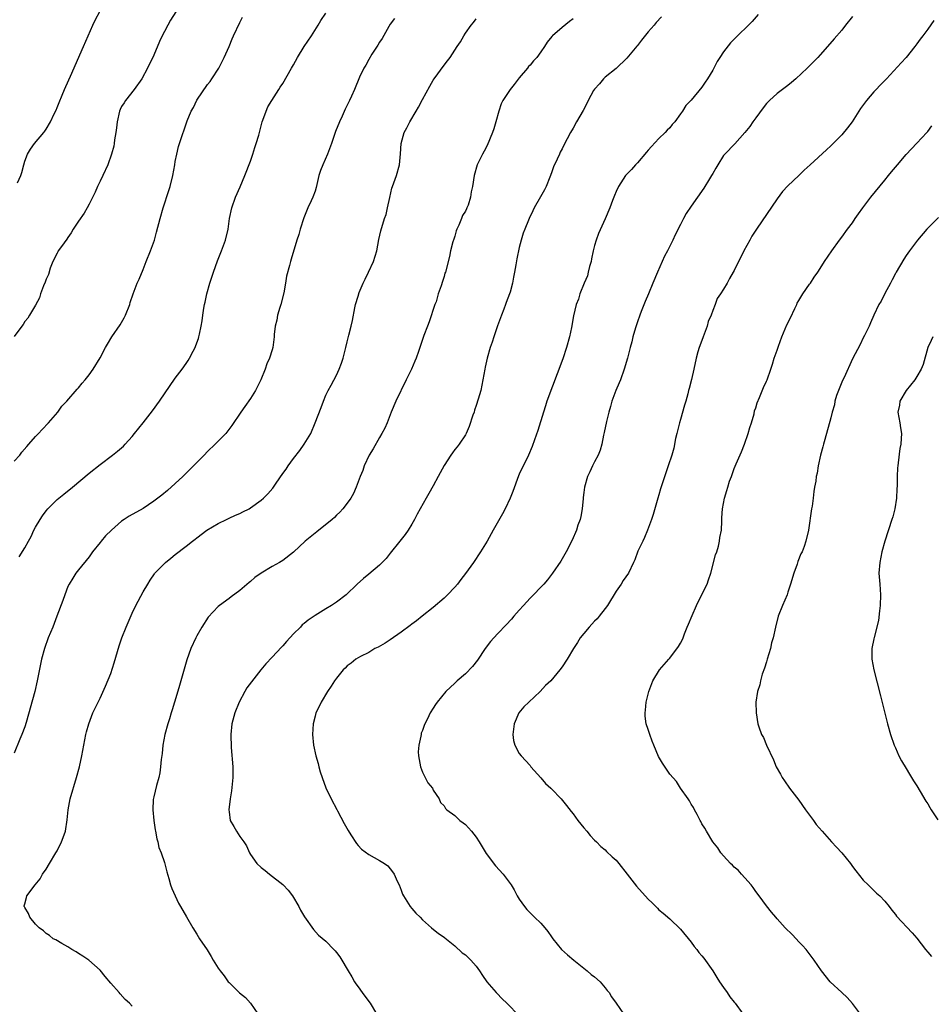
# Model space of a CAD drawing. Units: inches. Extents: x 2619000 to 2622000, y 1536000 to 1539000.
# Drawn here: x 2619944 to 2620114, y 1537099 to 1537282 of the extents above; entities that cross this region are included whole.
import ezdxf

# ---------------------------------------------------------------- set-up
doc = ezdxf.new("R2010")
doc.units = ezdxf.units.IN
doc.header["$MEASUREMENT"] = 0
doc.layers.add('LD26191536_10ft', color=133, linetype='Continuous')

msp = doc.modelspace()

# ---------------------------------------------------------------- linework, layer by layer
at = {"layer": 'LD26191536_10ft'}
for points, elevation in [([(2619974.11, 1537285), (2619972.1, 1537281.9), (2619971.61, 1537281), (2619971, 1537279.82), (2619970.56, 1537279), (2619970.05, 1537277.95), (2619969, 1537275.42), (2619968.81, 1537275), (2619968.19, 1537273.81), (2619967.85, 1537273), (2619966.76, 1537271), (2619965.37, 1537269), (2619963.75, 1537267), (2619963.47, 1537266.53), (2619963, 1537265.84), (2619962.72, 1537265.28), (2619962.6, 1537265), (2619962.17, 1537263), (2619962.09, 1537261.91), (2619961.95, 1537261), (2619961.68, 1537259.68), (2619961.61, 1537259), (2619961.54, 1537258.46), (2619961.13, 1537257), (2619960.48, 1537255), (2619959.55, 1537253), (2619959, 1537251.96), (2619958.53, 1537251), (2619958.07, 1537249.93), (2619957, 1537247.66), (2619956.63, 1537247), (2619956.02, 1537245.98), (2619955, 1537244.5), (2619954.03, 1537243), (2619953.64, 1537242.36), (2619953, 1537241.47), (2619952.82, 1537241.18), (2619951.81, 1537239.81), (2619951.23, 1537239), (2619951.16, 1537238.84), (2619951, 1537238.59), (2619950.23, 1537237), (2619949.75, 1537235.75), (2619949.4, 1537234.6), (2619949, 1537233.72), (2619948.81, 1537233.19), (2619948.48, 1537232.48), (2619947.92, 1537231), (2619947.72, 1537230.28), (2619947, 1537228.87), (2619945.9, 1537227), (2619945.55, 1537226.45), (2619945, 1537225.83), (2619944.69, 1537225.31), (2619944.43, 1537225), (2619943, 1537223.05)], 8560), ([(2619943, 1537199.83), (2619944.07, 1537201), (2619944.48, 1537201.52), (2619945.39, 1537202.61), (2619945.75, 1537203), (2619947, 1537204.43), (2619947.55, 1537205), (2619948.22, 1537205.78), (2619949.4, 1537207), (2619951.14, 1537209), (2619951.92, 1537210.08), (2619952.85, 1537211), (2619954.76, 1537213.24), (2619955, 1537213.5), (2619955.65, 1537214.35), (2619956.25, 1537215), (2619957, 1537215.94), (2619957.75, 1537217), (2619959, 1537219.07), (2619960, 1537221), (2619960.39, 1537221.61), (2619961.2, 1537223), (2619962.74, 1537225.26), (2619963.48, 1537226.52), (2619963.73, 1537227), (2619964.52, 1537229), (2619964.6, 1537229.4), (2619965.17, 1537231), (2619965.93, 1537233), (2619966.26, 1537233.74), (2619967, 1537235.53), (2619967.57, 1537237), (2619968.41, 1537239), (2619969.13, 1537241), (2619969.53, 1537242.47), (2619970.16, 1537245), (2619970.75, 1537247), (2619971.8, 1537250.2), (2619972.02, 1537251), (2619972.54, 1537253), (2619972.91, 1537255), (2619973, 1537255.6), (2619973.27, 1537257), (2619973.61, 1537258.39), (2619973.78, 1537259), (2619975.19, 1537263.19), (2619975.93, 1537265), (2619976.36, 1537265.64), (2619977, 1537267.05), (2619979, 1537269.94), (2619979.47, 1537270.53), (2619979.81, 1537271), (2619981.1, 1537273), (2619982.12, 1537275), (2619983.03, 1537277), (2619983.57, 1537278.43), (2619983.86, 1537279), (2619985, 1537281.48), (2619985.51, 1537282.49)], 8570), ([(2620013.77, 1537282.23), (2620013, 1537281.17), (2620012.74, 1537280.74), (2620011.48, 1537278.52), (2620011, 1537277.83), (2620010.7, 1537277.3), (2620009.6, 1537275.6), (2620009, 1537274.59), (2620008.46, 1537273.54), (2620008.11, 1537273), (2620007.3, 1537271.3), (2620006.34, 1537269), (2620005.79, 1537267.79), (2620005.43, 1537267), (2620004.62, 1537265.37), (2620004.03, 1537264.03), (2620003.54, 1537263), (2620002.8, 1537261.2), (2620002.63, 1537260.63), (2620002.08, 1537259), (2620001.33, 1537257), (2620000.44, 1537255), (2620000.05, 1537253.95), (2619999.74, 1537253), (2619999.22, 1537250.78), (2619999, 1537250.08), (2619998.61, 1537249), (2619998.31, 1537248.32), (2619997.68, 1537247), (2619996.89, 1537245.11), (2619996.23, 1537243), (2619995.98, 1537242.02), (2619995.6, 1537241), (2619994.54, 1537237.46), (2619994.41, 1537237), (2619994.24, 1537236.24), (2619993.7, 1537234.3), (2619993.49, 1537233), (2619993.17, 1537231.17), (2619992.63, 1537229), (2619992.45, 1537228.45), (2619992.03, 1537227), (2619991.88, 1537226.12), (2619991.59, 1537225), (2619991.41, 1537223.41), (2619991.39, 1537223), (2619991.12, 1537221), (2619991, 1537220.58), (2619990.51, 1537219), (2619990.05, 1537217.95), (2619989.71, 1537217), (2619988.89, 1537215), (2619987.93, 1537213), (2619987, 1537211.54), (2619985.96, 1537210.04), (2619985.18, 1537209), (2619983.52, 1537206.48), (2619982.38, 1537205), (2619980.44, 1537203), (2619979, 1537201.64), (2619978.4, 1537201), (2619977, 1537199.63), (2619976.41, 1537199), (2619975.71, 1537198.29), (2619975, 1537197.61), (2619974.39, 1537197), (2619973, 1537195.7), (2619971.58, 1537194.42), (2619970.47, 1537193.53), (2619969, 1537192.43), (2619967, 1537191.08), (2619964.4, 1537189.6), (2619963.51, 1537189), (2619963, 1537188.68), (2619961.11, 1537187), (2619960.01, 1537185.99), (2619959.19, 1537185), (2619959, 1537184.74), (2619957.57, 1537183), (2619957, 1537182.04), (2619955, 1537179.66), (2619954.52, 1537179), (2619953.91, 1537178.09), (2619953.24, 1537177), (2619953, 1537176.51), (2619952.44, 1537175), (2619952.08, 1537173.92), (2619950.98, 1537171), (2619950.19, 1537169), (2619949.35, 1537167), (2619948.64, 1537165), (2619948.12, 1537163), (2619947.92, 1537162.08), (2619947.32, 1537159), (2619946.86, 1537157), (2619945.26, 1537151.26), (2619945, 1537150.43), (2619944.46, 1537149), (2619944.1, 1537148.1), (2619943, 1537145.52)], 8590), ([(2619943.65, 1537251.65), (2619944.24, 1537253), (2619944.44, 1537253.56), (2619944.81, 1537255), (2619945, 1537255.67), (2619945.49, 1537257), (2619946.08, 1537257.92), (2619946.83, 1537259), (2619948.53, 1537261), (2619948.76, 1537261.24), (2619949, 1537261.63), (2619949.8, 1537263), (2619950.48, 1537264.48), (2619950.83, 1537265.17), (2619951, 1537265.64), (2619951.41, 1537266.59), (2619951.94, 1537267.94), (2619952.4, 1537269), (2619953.2, 1537270.8), (2619953.48, 1537271.48), (2619955.94, 1537277), (2619956.79, 1537279), (2619957.67, 1537281), (2619958.1, 1537281.9), (2619959, 1537283.65)], 8550), ([(2619943.95, 1537182.05), (2619945, 1537183.71), (2619945.7, 1537185), (2619946.18, 1537185.82), (2619946.7, 1537187), (2619947, 1537187.56), (2619947.87, 1537189), (2619948.32, 1537189.68), (2619949, 1537190.64), (2619949.29, 1537191), (2619951, 1537192.73), (2619952.26, 1537193.74), (2619953.9, 1537195), (2619957, 1537197.65), (2619959, 1537199.24), (2619961.32, 1537201), (2619962.26, 1537201.74), (2619963.34, 1537202.66), (2619963.67, 1537203), (2619965, 1537204.47), (2619965.44, 1537205), (2619967.01, 1537206.99), (2619968.75, 1537209.25), (2619970.04, 1537211), (2619973, 1537215.29), (2619974.28, 1537217), (2619975, 1537218.05), (2619975.41, 1537218.59), (2619975.67, 1537219), (2619976.33, 1537220.33), (2619976.69, 1537221), (2619976.79, 1537221.21), (2619977, 1537221.85), (2619977.31, 1537222.69), (2619977.39, 1537223), (2619977.48, 1537223.48), (2619977.83, 1537225), (2619978, 1537226), (2619978.13, 1537227), (2619978.33, 1537228.33), (2619978.46, 1537229), (2619978.56, 1537229.44), (2619978.88, 1537231), (2619979.44, 1537233), (2619980.1, 1537235), (2619980.86, 1537237.14), (2619981.58, 1537239), (2619981.99, 1537239.99), (2619982.36, 1537241), (2619982.85, 1537243), (2619983.09, 1537245), (2619983.5, 1537247), (2619984.22, 1537249), (2619985.08, 1537250.92), (2619985.95, 1537253), (2619987, 1537255.7), (2619987.44, 1537257), (2619987.78, 1537258.22), (2619988.06, 1537259), (2619988.52, 1537260.52), (2619988.71, 1537261.29), (2619989.19, 1537263), (2619989.31, 1537263.31), (2619989.88, 1537265), (2619990.22, 1537265.78), (2619990.94, 1537267), (2619992.24, 1537269), (2619992.53, 1537269.47), (2619993, 1537270.13), (2619994.62, 1537273), (2619995, 1537273.64), (2619995.74, 1537275), (2619996.99, 1537277.01), (2619998.33, 1537279), (2619999.59, 1537281), (2620000.11, 1537281.89), (2620001, 1537283.25)], 8580), ([(2619965, 1537098.44), (2619964.48, 1537099), (2619963.7, 1537099.7), (2619962.77, 1537100.77), (2619962.59, 1537101), (2619961, 1537102.73), (2619959.96, 1537103.96), (2619959, 1537105.15), (2619956.93, 1537107), (2619955.78, 1537107.78), (2619955, 1537108.25), (2619954.56, 1537108.56), (2619953.76, 1537109), (2619953, 1537109.48), (2619951.92, 1537110.08), (2619950.77, 1537110.77), (2619950.27, 1537111), (2619949.58, 1537111.58), (2619949, 1537111.94), (2619948.47, 1537112.47), (2619947.66, 1537113), (2619947, 1537113.7), (2619945.91, 1537115), (2619945.67, 1537115.67), (2619945, 1537116.78), (2619944.94, 1537116.94), (2619944.9, 1537117), (2619944.91, 1537117.09), (2619945, 1537117.49), (2619945.32, 1537118.68), (2619945.39, 1537119), (2619946.92, 1537121), (2619947.88, 1537122.12), (2619948.32, 1537123), (2619949, 1537123.95), (2619949.59, 1537125), (2619950.78, 1537127), (2619951, 1537127.38), (2619951.83, 1537129), (2619952.15, 1537129.85), (2619952.55, 1537131), (2619952.9, 1537133.1), (2619953.06, 1537135), (2619953.43, 1537137), (2619954.61, 1537141), (2619955.15, 1537143), (2619955.63, 1537145), (2619956.37, 1537149), (2619956.48, 1537149.52), (2619956.89, 1537151), (2619957.67, 1537153), (2619958.09, 1537153.91), (2619959, 1537155.73), (2619960.02, 1537157.98), (2619961, 1537160.34), (2619961.66, 1537162.34), (2619962.53, 1537165.47), (2619963.03, 1537167), (2619963.87, 1537169), (2619965, 1537171.6), (2619965.63, 1537173), (2619967, 1537175.53), (2619967.9, 1537177), (2619968.3, 1537177.7), (2619969.12, 1537178.88), (2619969.22, 1537179), (2619971, 1537180.84), (2619971.17, 1537181), (2619972.2, 1537181.8), (2619973, 1537182.48), (2619975, 1537184.03), (2619976.21, 1537185), (2619976.67, 1537185.33), (2619977, 1537185.6), (2619978.9, 1537187), (2619981, 1537188.29), (2619982.51, 1537189), (2619983, 1537189.25), (2619984.21, 1537189.79), (2619985, 1537190.12), (2619985.58, 1537190.42), (2619986.72, 1537191), (2619987, 1537191.17), (2619989, 1537192.63), (2619989.43, 1537193), (2619990.21, 1537193.79), (2619991.15, 1537194.85), (2619991.75, 1537195.75), (2619993, 1537197.56), (2619993.63, 1537198.37), (2619994.03, 1537199), (2619995, 1537200.34), (2619996.16, 1537201.84), (2619996.97, 1537203), (2619998.19, 1537205), (2619999.05, 1537207), (2620000.16, 1537209.84), (2620000.55, 1537211), (2620001, 1537212.12), (2620001.42, 1537213), (2620001.99, 1537214.01), (2620003, 1537215.89), (2620003.51, 1537217), (2620003.93, 1537218.07), (2620004.22, 1537219), (2620004.75, 1537221), (2620005, 1537222.08), (2620005.32, 1537223.32), (2620005.73, 1537225), (2620005.95, 1537226.05), (2620006.4, 1537228.4), (2620006.53, 1537229), (2620007, 1537230.59), (2620007.22, 1537231.22), (2620007.98, 1537233), (2620008.3, 1537233.7), (2620008.95, 1537235), (2620009.86, 1537237), (2620010.48, 1537239), (2620010.9, 1537241.1), (2620011.25, 1537242.75), (2620011.94, 1537245), (2620012.22, 1537245.78), (2620012.51, 1537247), (2620012.91, 1537248.91), (2620013.31, 1537250.69), (2620013.4, 1537251), (2620013.66, 1537251.66), (2620014.14, 1537253), (2620014.74, 1537255), (2620014.92, 1537257.08), (2620015.02, 1537259), (2620015.6, 1537261), (2620016.09, 1537261.91), (2620016.62, 1537263), (2620017.8, 1537265), (2620018.26, 1537265.74), (2620019, 1537267.17), (2620020.39, 1537269.61), (2620021, 1537270.74), (2620021.16, 1537271), (2620023, 1537273.52), (2620023.67, 1537274.33), (2620024.14, 1537275), (2620025.44, 1537277), (2620026.08, 1537277.92), (2620026.68, 1537279), (2620027, 1537279.48), (2620028.06, 1537281), (2620028.49, 1537281.51), (2620029, 1537282.18)], 8600), ([(2620063.45, 1537282.55), (2620062.49, 1537281.51), (2620062.1, 1537281), (2620061, 1537279.72), (2620059.77, 1537278.23), (2620059, 1537277.2), (2620058.9, 1537277.1), (2620057, 1537274.85), (2620055, 1537272.93), (2620053, 1537271.33), (2620052.66, 1537271), (2620051.9, 1537270.1), (2620051, 1537269.11), (2620050.82, 1537268.82), (2620049.82, 1537267), (2620049.57, 1537266.43), (2620048.86, 1537265.14), (2620047.63, 1537263), (2620047, 1537261.85), (2620046.51, 1537261), (2620045.31, 1537258.69), (2620045, 1537258.01), (2620044.64, 1537257.36), (2620044.47, 1537257), (2620044.07, 1537256.07), (2620043.36, 1537254.64), (2620043, 1537253.49), (2620042.68, 1537252.68), (2620041.99, 1537251), (2620041.67, 1537250.33), (2620040.96, 1537249.04), (2620039.79, 1537247), (2620039.54, 1537246.46), (2620038.83, 1537245), (2620038.69, 1537244.69), (2620038.05, 1537243), (2620037.74, 1537242.26), (2620037.37, 1537241), (2620037, 1537239.6), (2620036.52, 1537237.48), (2620036.37, 1537236.37), (2620036.1, 1537235), (2620035.9, 1537234.1), (2620035.73, 1537233), (2620035.3, 1537231.3), (2620035.21, 1537231), (2620034.58, 1537229.41), (2620034.47, 1537229), (2620034.16, 1537228.16), (2620033.68, 1537227), (2620032.94, 1537225.06), (2620032.24, 1537223), (2620031.98, 1537222.02), (2620031.61, 1537221), (2620031.04, 1537219.04), (2620030.67, 1537217.33), (2620030.57, 1537217), (2620030.03, 1537214.03), (2620029.82, 1537213), (2620029.38, 1537211.38), (2620029, 1537210.2), (2620028.68, 1537209.32), (2620028.59, 1537209), (2620028.39, 1537208.39), (2620027.68, 1537206.32), (2620027.12, 1537205), (2620027, 1537204.76), (2620025.83, 1537203), (2620025.46, 1537202.54), (2620025, 1537202), (2620024.56, 1537201.44), (2620024.24, 1537201), (2620023, 1537199.07), (2620021.94, 1537197), (2620021, 1537195.25), (2620020.18, 1537193.82), (2620019.66, 1537193), (2620018.02, 1537189.98), (2620017.53, 1537189), (2620017, 1537188.15), (2620016.33, 1537187), (2620015.77, 1537186.23), (2620015, 1537185.26), (2620014.81, 1537185), (2620013, 1537182.72), (2620012.23, 1537181.77), (2620011, 1537180.5), (2620009, 1537178.83), (2620007.99, 1537178.01), (2620006.83, 1537177), (2620004.79, 1537175), (2620003, 1537173.63), (2620002.07, 1537173), (2620001, 1537172.4), (2619999, 1537171.12), (2619998.85, 1537171), (2619997.71, 1537170.29), (2619997, 1537169.65), (2619996.62, 1537169.38), (2619996.28, 1537169), (2619995, 1537167.75), (2619993.67, 1537166.33), (2619993, 1537165.52), (2619992.74, 1537165.26), (2619991, 1537163.37), (2619989.85, 1537162.15), (2619988.94, 1537161.06), (2619987.18, 1537158.82), (2619986.32, 1537157.68), (2619985.95, 1537157), (2619984.89, 1537155), (2619984.08, 1537153), (2619983.53, 1537151), (2619983.33, 1537149), (2619983.42, 1537146.58), (2619983.68, 1537143), (2619983.7, 1537141), (2619983.49, 1537138.51), (2619983.23, 1537137), (2619982.96, 1537135), (2619983, 1537134.62), (2619983.24, 1537133), (2619983.89, 1537131.89), (2619984.36, 1537131), (2619985, 1537129.99), (2619985.77, 1537129), (2619986.28, 1537128.28), (2619986.8, 1537127), (2619987, 1537126.64), (2619988.19, 1537125), (2619989, 1537124.23), (2619989.7, 1537123.7), (2619990.5, 1537123), (2619993, 1537121.08), (2619993.09, 1537121), (2619994, 1537120), (2619994.82, 1537119), (2619995.97, 1537117), (2619996.31, 1537116.31), (2619997.05, 1537115.05), (2619998.73, 1537112.73), (2619999.67, 1537111.67), (2620001, 1537110.54), (2620002.49, 1537109), (2620002.76, 1537108.76), (2620003, 1537108.46), (2620003.62, 1537107.62), (2620003.96, 1537107), (2620005, 1537105.32), (2620005.17, 1537105), (2620005.88, 1537103.88), (2620006.36, 1537103), (2620006.61, 1537102.61), (2620007, 1537102.03), (2620007.8, 1537101), (2620009, 1537099.29), (2620009.27, 1537099), (2620010.46, 1537097)], 8620), ([(2620081.45, 1537283), (2620080.32, 1537281.68), (2620079.67, 1537281), (2620077.61, 1537279), (2620077, 1537278.37), (2620076.3, 1537277.7), (2620075, 1537276.02), (2620074.31, 1537275), (2620073.8, 1537274.2), (2620073, 1537272.63), (2620072.05, 1537271), (2620071.61, 1537270.39), (2620071, 1537269.46), (2620069, 1537267.04), (2620067.98, 1537266.02), (2620067.38, 1537265), (2620067, 1537264.47), (2620065.92, 1537263), (2620065.48, 1537262.52), (2620065, 1537261.91), (2620064.55, 1537261.44), (2620064.17, 1537261), (2620063, 1537259.88), (2620061.59, 1537258.41), (2620061, 1537257.72), (2620060.65, 1537257.35), (2620059, 1537255.38), (2620058.61, 1537255), (2620057.87, 1537254.13), (2620056.79, 1537253), (2620055.48, 1537251), (2620055, 1537250.03), (2620054.72, 1537249.28), (2620054.59, 1537249), (2620054.34, 1537248.34), (2620053.84, 1537247), (2620052.98, 1537244.98), (2620051.77, 1537242.23), (2620051.28, 1537241), (2620051, 1537240.02), (2620050.74, 1537239), (2620050.47, 1537237.53), (2620050.35, 1537237), (2620050.09, 1537236.09), (2620049.84, 1537235), (2620049.67, 1537234.33), (2620049.09, 1537233), (2620048.29, 1537231), (2620048, 1537230), (2620047.61, 1537229), (2620047.11, 1537226.89), (2620046.73, 1537224.73), (2620046.36, 1537223), (2620045.8, 1537221), (2620045.1, 1537218.9), (2620042.15, 1537211), (2620041.87, 1537210.13), (2620041.48, 1537209), (2620040.45, 1537205.55), (2620039.83, 1537203.83), (2620039.41, 1537202.59), (2620038.73, 1537201), (2620037, 1537197.43), (2620036.87, 1537197.13), (2620035.8, 1537194.2), (2620035.32, 1537193), (2620034.4, 1537191), (2620033.91, 1537190.09), (2620032.14, 1537187), (2620031.02, 1537185), (2620029.81, 1537183), (2620028.46, 1537181), (2620027, 1537178.94), (2620026.16, 1537177.84), (2620025.5, 1537177), (2620025, 1537176.42), (2620023.64, 1537175), (2620023, 1537174.37), (2620021, 1537172.62), (2620018.93, 1537171), (2620017.86, 1537170.14), (2620017, 1537169.54), (2620016.71, 1537169.29), (2620015, 1537168.02), (2620013, 1537166.61), (2620012.03, 1537165.97), (2620010.73, 1537165.27), (2620010.14, 1537165), (2620009, 1537164.27), (2620007.49, 1537163.49), (2620006.6, 1537163), (2620005.71, 1537162.29), (2620005, 1537161.77), (2620004.63, 1537161.37), (2620004.26, 1537161), (2620003, 1537159.51), (2620002.65, 1537159), (2620002.03, 1537157.97), (2620001.3, 1537157), (2620000.14, 1537155), (2619999.8, 1537154.2), (2619999.18, 1537153), (2619999, 1537152.4), (2619998.65, 1537151), (2619998.52, 1537149), (2619998.73, 1537147), (2619999.16, 1537145), (2619999.58, 1537143.58), (2619999.69, 1537143), (2619999.98, 1537142.02), (2620000.31, 1537141), (2620001, 1537139.06), (2620001.98, 1537137), (2620003.07, 1537135.07), (2620003.19, 1537134.81), (2620004.43, 1537132.43), (2620005.14, 1537131.14), (2620005.68, 1537130.32), (2620006.69, 1537128.69), (2620007, 1537128.33), (2620007.65, 1537127.65), (2620009, 1537126.66), (2620011, 1537125.57), (2620011.91, 1537125), (2620012.53, 1537124.53), (2620013.44, 1537123.44), (2620013.73, 1537123), (2620014.3, 1537121.7), (2620014.63, 1537121), (2620015, 1537120.04), (2620015.3, 1537119.3), (2620015.44, 1537119), (2620016.69, 1537117), (2620017, 1537116.59), (2620017.77, 1537115.77), (2620018.54, 1537115), (2620019, 1537114.48), (2620020.67, 1537113), (2620021.97, 1537111.97), (2620023, 1537111.31), (2620023.15, 1537111.15), (2620025, 1537109.7), (2620026.4, 1537108.4), (2620027, 1537107.97), (2620027.49, 1537107.49), (2620028.02, 1537107), (2620029, 1537105.89), (2620029.62, 1537105), (2620030.13, 1537104.13), (2620030.98, 1537102.98), (2620032.73, 1537101), (2620032.85, 1537100.85), (2620033.82, 1537099.82), (2620034.69, 1537099), (2620037, 1537096.62)], 8630), ([(2620099, 1537282.63), (2620097.73, 1537281), (2620097, 1537280.08), (2620095.57, 1537278.43), (2620094.38, 1537277), (2620093, 1537275.45), (2620092.58, 1537275), (2620091.78, 1537274.22), (2620090.58, 1537273), (2620088.48, 1537271), (2620087.68, 1537270.32), (2620087, 1537269.77), (2620085, 1537268.27), (2620083.56, 1537267), (2620083, 1537266.42), (2620082.37, 1537265.63), (2620081, 1537263.77), (2620080.46, 1537263), (2620079.89, 1537262.11), (2620079, 1537261), (2620077.1, 1537258.9), (2620075.24, 1537257), (2620075, 1537256.72), (2620073.93, 1537255), (2620073.6, 1537254.4), (2620073, 1537253.42), (2620072.77, 1537253), (2620072.39, 1537252.39), (2620071.36, 1537250.64), (2620069, 1537247.33), (2620068.06, 1537245.94), (2620067.53, 1537245), (2620067, 1537243.89), (2620066.03, 1537241.97), (2620065.57, 1537241), (2620064.56, 1537239), (2620064.01, 1537237.99), (2620063.61, 1537237), (2620062.71, 1537235), (2620061.84, 1537233), (2620061.05, 1537231), (2620060.4, 1537229.6), (2620059.7, 1537227.7), (2620059.41, 1537227), (2620059, 1537225.79), (2620058.64, 1537224.64), (2620058.16, 1537223), (2620057.93, 1537222.07), (2620057.63, 1537221), (2620057.12, 1537219), (2620056.53, 1537217), (2620055.81, 1537215), (2620055.58, 1537214.42), (2620054.98, 1537213), (2620054.24, 1537211), (2620053.98, 1537210.02), (2620053.68, 1537209), (2620053.26, 1537207.26), (2620052.82, 1537205.18), (2620052.7, 1537204.7), (2620052.36, 1537203), (2620052.08, 1537201.92), (2620051.7, 1537201), (2620051, 1537199.73), (2620050.63, 1537199), (2620050.13, 1537197.87), (2620049.67, 1537197), (2620049.11, 1537195), (2620049, 1537194.04), (2620048.92, 1537193.08), (2620048.89, 1537192.89), (2620048.72, 1537191), (2620048.46, 1537189.54), (2620048.31, 1537189), (2620047.92, 1537187.92), (2620047.62, 1537187), (2620046.83, 1537185.17), (2620045.71, 1537183), (2620044.73, 1537181.27), (2620043.21, 1537179), (2620042.23, 1537177.77), (2620041.55, 1537177), (2620041, 1537176.41), (2620039.67, 1537175), (2620039, 1537174.34), (2620037.8, 1537173), (2620037, 1537172.13), (2620036.02, 1537171), (2620035.54, 1537170.46), (2620034.57, 1537169.43), (2620033, 1537167.8), (2620032.26, 1537167), (2620031.68, 1537166.32), (2620030.67, 1537165), (2620029.2, 1537162.8), (2620028.33, 1537161.67), (2620027, 1537160.3), (2620025.47, 1537159), (2620025, 1537158.54), (2620023.33, 1537157), (2620021.71, 1537155), (2620021.41, 1537154.59), (2620021, 1537153.9), (2620020.43, 1537153), (2620019.91, 1537151.91), (2620019.44, 1537151), (2620019.3, 1537150.7), (2620019, 1537149.75), (2620018.78, 1537149.22), (2620018.72, 1537149), (2620018.69, 1537148.69), (2620018.3, 1537147), (2620018.2, 1537145.8), (2620018.24, 1537145), (2620018.6, 1537143), (2620019, 1537141.98), (2620019.52, 1537141), (2620019.99, 1537139.99), (2620020.84, 1537139), (2620021, 1537138.61), (2620022.07, 1537137), (2620022.33, 1537136.33), (2620023, 1537135.73), (2620023.25, 1537135.25), (2620023.51, 1537135), (2620025, 1537133.92), (2620025.97, 1537133), (2620026.54, 1537132.54), (2620027, 1537132.23), (2620028.11, 1537131), (2620029, 1537129.88), (2620029.55, 1537129), (2620030.07, 1537128.07), (2620030.86, 1537126.86), (2620032.57, 1537124.57), (2620034.03, 1537123), (2620035.49, 1537121), (2620036.08, 1537120.08), (2620036.62, 1537119), (2620037, 1537118.37), (2620037.96, 1537117), (2620038.42, 1537116.42), (2620039, 1537115.84), (2620039.82, 1537115), (2620041, 1537113.9), (2620041.75, 1537113), (2620042.31, 1537112.31), (2620043, 1537111.36), (2620043.23, 1537111), (2620044.88, 1537109), (2620045.99, 1537107.99), (2620047.17, 1537107), (2620049, 1537105.49), (2620049.63, 1537105), (2620050.35, 1537104.35), (2620051, 1537103.92), (2620052.04, 1537103), (2620053, 1537101.87), (2620053.38, 1537101.38), (2620053.7, 1537101), (2620054.18, 1537100.18), (2620055.04, 1537099), (2620056.37, 1537097)], 8640), ([(2620047, 1537282.15), (2620046.34, 1537281.66), (2620045, 1537280.58), (2620043.17, 1537279), (2620043.09, 1537278.91), (2620042.2, 1537277.8), (2620041.69, 1537277), (2620041, 1537276.02), (2620040.25, 1537275), (2620039.67, 1537274.33), (2620039, 1537273.54), (2620038.73, 1537273.27), (2620038.53, 1537273), (2620037, 1537271.17), (2620036.03, 1537269.97), (2620035.28, 1537269), (2620033.96, 1537267), (2620033.66, 1537266.34), (2620033.17, 1537265), (2620032.64, 1537263), (2620032.27, 1537261.73), (2620032, 1537261), (2620031, 1537258.57), (2620030.47, 1537257.53), (2620030.14, 1537257), (2620029.17, 1537255), (2620028.62, 1537253), (2620028.32, 1537251), (2620028.04, 1537249.96), (2620027.93, 1537249), (2620027.47, 1537247.47), (2620027.27, 1537247), (2620027.17, 1537246.83), (2620027, 1537246.41), (2620026.44, 1537245.56), (2620026.25, 1537245), (2620025.76, 1537243.76), (2620025.37, 1537243), (2620025.27, 1537242.73), (2620025, 1537241.71), (2620024.8, 1537241.2), (2620024.66, 1537240.66), (2620024.23, 1537239), (2620024.03, 1537237.97), (2620023.25, 1537235), (2620023.17, 1537234.83), (2620023, 1537234.25), (2620022.69, 1537233.31), (2620022.49, 1537232.49), (2620021.94, 1537231), (2620021.52, 1537229.52), (2620021.32, 1537229), (2620020.23, 1537225.77), (2620019.91, 1537225), (2620019.22, 1537223.22), (2620019.12, 1537222.88), (2620018.48, 1537221), (2620018.27, 1537220.27), (2620017.85, 1537219), (2620017.56, 1537218.44), (2620016.98, 1537217), (2620015.93, 1537215), (2620014.03, 1537211), (2620013.18, 1537209), (2620012.41, 1537207), (2620011.97, 1537206.03), (2620011.45, 1537205), (2620011, 1537204.27), (2620009.84, 1537202.16), (2620009.08, 1537201), (2620008.14, 1537199), (2620007.87, 1537198.13), (2620007.38, 1537197), (2620007, 1537195.99), (2620006.66, 1537195), (2620006.16, 1537193.84), (2620005.67, 1537193), (2620005, 1537192.06), (2620004.2, 1537191), (2620003.63, 1537190.37), (2620003, 1537189.8), (2620002.61, 1537189.39), (2620002.19, 1537189), (2619999.31, 1537186.69), (2619999, 1537186.48), (2619997.18, 1537185), (2619995, 1537182.91), (2619993, 1537181.35), (2619992.4, 1537181), (2619991, 1537180.23), (2619989, 1537179.02), (2619987.81, 1537178.19), (2619987, 1537177.47), (2619986.73, 1537177.27), (2619985, 1537175.78), (2619983.39, 1537174.61), (2619983, 1537174.31), (2619981.21, 1537173), (2619981, 1537172.82), (2619979.14, 1537170.86), (2619977.91, 1537169), (2619977, 1537167.38), (2619976.8, 1537167), (2619975.91, 1537165), (2619975.13, 1537162.87), (2619974.06, 1537159), (2619973.67, 1537157.67), (2619972.86, 1537155), (2619972.4, 1537153.6), (2619972.24, 1537153), (2619971.91, 1537151.91), (2619971.62, 1537151), (2619971.08, 1537149), (2619970.7, 1537147), (2619970.55, 1537145.45), (2619970.36, 1537144.36), (2619970.26, 1537143), (2619970.14, 1537141.86), (2619969.93, 1537141), (2619969.49, 1537139.49), (2619969, 1537137.38), (2619968.91, 1537136.91), (2619968.84, 1537135), (2619969.03, 1537133), (2619969.27, 1537131.27), (2619969.35, 1537131), (2619969.56, 1537129.56), (2619969.76, 1537129), (2619969.96, 1537127.96), (2619970.36, 1537127), (2619971, 1537125.2), (2619971.42, 1537123.42), (2619971.79, 1537122.21), (2619972.12, 1537121), (2619972.37, 1537120.37), (2619972.96, 1537119), (2619973.62, 1537117.62), (2619973.99, 1537117), (2619975.06, 1537115.06), (2619976.24, 1537113), (2619977, 1537111.85), (2619977.52, 1537111), (2619978.92, 1537108.92), (2619979.69, 1537107.69), (2619980.05, 1537107), (2619981, 1537105.54), (2619981.33, 1537105), (2619982.09, 1537104.09), (2619982.85, 1537103), (2619983, 1537102.83), (2619984.93, 1537100.93), (2619986.06, 1537100.06), (2619987.01, 1537099.01), (2619988.37, 1537097)], 8610), ([(2620114.12, 1537281.88), (2620113, 1537280.25), (2620112.09, 1537279), (2620111.61, 1537278.39), (2620111, 1537277.52), (2620110.6, 1537277), (2620108.96, 1537275), (2620108.04, 1537273.96), (2620105.31, 1537271), (2620104.16, 1537269.84), (2620103.39, 1537269), (2620103, 1537268.59), (2620101.62, 1537267), (2620100.51, 1537265.49), (2620098.91, 1537263), (2620098.1, 1537261.9), (2620097, 1537260.56), (2620095, 1537258.51), (2620094.19, 1537257.81), (2620091.12, 1537255), (2620089.99, 1537254.01), (2620089.04, 1537253), (2620087, 1537251.09), (2620085.99, 1537250.01), (2620085, 1537248.68), (2620081.13, 1537243), (2620080.3, 1537241.7), (2620079.87, 1537241), (2620078.8, 1537239), (2620077, 1537235.35), (2620076.81, 1537235), (2620076.14, 1537233.86), (2620075.67, 1537233), (2620075, 1537231.88), (2620074.42, 1537231), (2620073.84, 1537230.16), (2620073.43, 1537229), (2620073, 1537227.89), (2620072.69, 1537227), (2620072.16, 1537225.84), (2620071.95, 1537225), (2620071.2, 1537223), (2620071.16, 1537222.84), (2620070.45, 1537221), (2620070.23, 1537220.23), (2620069.93, 1537219), (2620069.51, 1537217), (2620069.03, 1537215.03), (2620068.59, 1537213.41), (2620068.52, 1537213), (2620068.38, 1537212.38), (2620067.99, 1537211), (2620067.75, 1537210.25), (2620067, 1537207.59), (2620066.82, 1537207), (2620066.31, 1537205), (2620066.08, 1537204.08), (2620065.74, 1537202.26), (2620065.36, 1537201), (2620064.7, 1537199), (2620063.31, 1537194.69), (2620063, 1537193.6), (2620062.8, 1537193), (2620061.92, 1537189.92), (2620061.63, 1537189), (2620060.88, 1537187), (2620060.33, 1537185.67), (2620059.99, 1537185), (2620059.09, 1537183.09), (2620058.49, 1537181.51), (2620058.23, 1537181), (2620057.32, 1537179), (2620056.35, 1537177.65), (2620055.94, 1537177), (2620055, 1537175.68), (2620053.39, 1537173), (2620053, 1537172.47), (2620051.89, 1537171), (2620051.49, 1537170.51), (2620051, 1537170.06), (2620050.03, 1537169), (2620049, 1537167.81), (2620048.36, 1537167), (2620047.86, 1537166.14), (2620047.1, 1537165), (2620045.93, 1537163), (2620045, 1537161.56), (2620044.56, 1537161), (2620042.89, 1537159), (2620041.88, 1537158.12), (2620040.91, 1537157), (2620038.79, 1537155), (2620037.85, 1537154.15), (2620036.94, 1537153), (2620036.03, 1537151), (2620035.79, 1537149), (2620035.91, 1537147.91), (2620036.15, 1537147), (2620037, 1537145.48), (2620037.34, 1537145), (2620039, 1537143.2), (2620039.16, 1537143), (2620041, 1537140.94), (2620041.88, 1537139.88), (2620042.88, 1537139), (2620043, 1537138.86), (2620044.81, 1537137), (2620045.77, 1537135.77), (2620046.68, 1537134.68), (2620047, 1537134.26), (2620047.91, 1537133), (2620049, 1537131.63), (2620049.58, 1537131), (2620050.21, 1537130.21), (2620051, 1537129.35), (2620051.35, 1537129), (2620052.15, 1537128.15), (2620053, 1537127.53), (2620053.25, 1537127.25), (2620054.26, 1537126.26), (2620055, 1537125.61), (2620055.5, 1537125), (2620057.06, 1537123), (2620058.8, 1537120.8), (2620061, 1537118.37), (2620061.7, 1537117.7), (2620062.7, 1537116.7), (2620063, 1537116.39), (2620063.76, 1537115.76), (2620065, 1537114.67), (2620067, 1537112.79), (2620069, 1537110.33), (2620069.56, 1537109.56), (2620070.02, 1537109), (2620070.43, 1537108.43), (2620071, 1537107.8), (2620071.35, 1537107.35), (2620073, 1537105.03), (2620073.76, 1537103.76), (2620074.24, 1537103), (2620075, 1537101.94), (2620075.71, 1537101), (2620076.2, 1537100.2), (2620077, 1537099.21), (2620077.19, 1537099), (2620078.58, 1537097)], 8650), ([(2620100.69, 1537096.69), (2620099, 1537098.95), (2620098.03, 1537100.03), (2620097, 1537101), (2620094.83, 1537103), (2620093.23, 1537105), (2620091.87, 1537107), (2620091.49, 1537107.49), (2620090.38, 1537109), (2620089.71, 1537109.71), (2620089, 1537110.44), (2620088.53, 1537111), (2620087.77, 1537111.77), (2620086.5, 1537113), (2620085, 1537114.71), (2620084.72, 1537115), (2620083.96, 1537115.96), (2620083, 1537117.13), (2620081.63, 1537119), (2620081, 1537119.81), (2620080.53, 1537120.53), (2620080.15, 1537121), (2620079, 1537122.33), (2620078.36, 1537123), (2620077.73, 1537123.73), (2620077, 1537124.34), (2620076.68, 1537124.68), (2620076.31, 1537125), (2620075, 1537126.41), (2620074.48, 1537127), (2620073.93, 1537127.93), (2620073.04, 1537129), (2620071.83, 1537131), (2620071.55, 1537131.55), (2620071, 1537132.39), (2620070.79, 1537132.79), (2620070.66, 1537133), (2620070.12, 1537134.12), (2620069.61, 1537135), (2620069.41, 1537135.41), (2620069, 1537136.06), (2620068.67, 1537136.67), (2620068.41, 1537137), (2620066.97, 1537139), (2620066.24, 1537140.24), (2620065, 1537141.61), (2620063.65, 1537143.65), (2620062.9, 1537144.89), (2620062.02, 1537147), (2620061.74, 1537147.74), (2620061.3, 1537149), (2620061, 1537149.95), (2620060.63, 1537151), (2620060.42, 1537152.42), (2620060.4, 1537153), (2620060.5, 1537153.5), (2620060.63, 1537155), (2620061.11, 1537157), (2620061.83, 1537159), (2620063.07, 1537161), (2620064.8, 1537163), (2620065, 1537163.22), (2620066.62, 1537165.38), (2620067, 1537166.02), (2620067.35, 1537166.65), (2620067.49, 1537167), (2620067.75, 1537167.75), (2620068.26, 1537169), (2620068.49, 1537169.51), (2620069.15, 1537171.15), (2620070, 1537173), (2620071, 1537175.03), (2620071.94, 1537177), (2620072.23, 1537177.77), (2620072.63, 1537179), (2620073.54, 1537182.46), (2620073.73, 1537183), (2620074.04, 1537184.04), (2620074.28, 1537185), (2620074.35, 1537185.65), (2620074.61, 1537187), (2620074.7, 1537188.7), (2620074.7, 1537189.3), (2620074.8, 1537191), (2620075.17, 1537193), (2620075.61, 1537194.39), (2620075.78, 1537195), (2620076.14, 1537196.14), (2620076.46, 1537197), (2620076.62, 1537197.38), (2620077, 1537198.48), (2620077.37, 1537199.37), (2620078.38, 1537201.62), (2620078.92, 1537203), (2620079.62, 1537205), (2620079.89, 1537206.11), (2620080.18, 1537207), (2620080.68, 1537208.68), (2620080.78, 1537209.22), (2620081, 1537209.8), (2620081.28, 1537210.72), (2620081.72, 1537211.72), (2620082.44, 1537213.56), (2620083, 1537214.76), (2620083.1, 1537215), (2620083.78, 1537217), (2620084.12, 1537217.88), (2620084.45, 1537219), (2620085, 1537220.5), (2620085.24, 1537221.24), (2620085.86, 1537223), (2620086.76, 1537225.24), (2620087.44, 1537226.55), (2620088.29, 1537228.29), (2620088.62, 1537229), (2620088.72, 1537229.28), (2620089, 1537229.76), (2620089.76, 1537231), (2620091, 1537232.79), (2620091.17, 1537233), (2620091.9, 1537234.1), (2620092.55, 1537235), (2620093, 1537235.69), (2620093.81, 1537237), (2620095.13, 1537239), (2620096.56, 1537241), (2620097, 1537241.55), (2620098.05, 1537243), (2620099, 1537244.22), (2620099.51, 1537245), (2620100.13, 1537245.87), (2620100.92, 1537247), (2620102.41, 1537249), (2620105, 1537252.16), (2620105.73, 1537253), (2620106.28, 1537253.72), (2620107.38, 1537255), (2620109, 1537256.92), (2620109.99, 1537258.01), (2620111, 1537259.02), (2620112.81, 1537261), (2620113, 1537261.23), (2620113.74, 1537262.26)], 8660), ([(2620115, 1537245.2), (2620112.82, 1537243), (2620111.09, 1537241), (2620109.61, 1537239), (2620109, 1537238.16), (2620108.55, 1537237.45), (2620107.12, 1537235), (2620107, 1537234.79), (2620106.41, 1537233.59), (2620106.08, 1537233), (2620105.03, 1537231.03), (2620104.36, 1537229.64), (2620103.93, 1537229), (2620102.99, 1537227), (2620102.37, 1537225.63), (2620102.13, 1537225), (2620101.26, 1537223.26), (2620101, 1537222.78), (2620100.4, 1537221.6), (2620099, 1537218.91), (2620097.44, 1537215.44), (2620097.15, 1537214.85), (2620096.4, 1537213), (2620096.05, 1537212.05), (2620095.74, 1537211), (2620095.67, 1537210.32), (2620095.24, 1537209), (2620095, 1537207.93), (2620093.87, 1537203.87), (2620093.61, 1537203), (2620093.49, 1537202.51), (2620093.05, 1537201), (2620092.61, 1537199), (2620092.4, 1537197.6), (2620092.25, 1537197), (2620092.16, 1537196.16), (2620091.96, 1537195), (2620091.78, 1537194.22), (2620091.68, 1537193), (2620091.48, 1537191.48), (2620091.39, 1537191), (2620090.79, 1537187), (2620090.33, 1537185), (2620089.98, 1537183.98), (2620089.61, 1537183), (2620089.41, 1537182.59), (2620088.84, 1537181.16), (2620088.71, 1537180.71), (2620088.1, 1537179), (2620087.49, 1537177), (2620087, 1537175.48), (2620086.82, 1537175), (2620086, 1537173), (2620085.2, 1537171), (2620084.66, 1537169), (2620084.25, 1537167), (2620083.96, 1537166.04), (2620083.72, 1537165), (2620083.13, 1537163), (2620083, 1537162.51), (2620082.66, 1537161.34), (2620082.21, 1537160.21), (2620081.87, 1537159), (2620081.74, 1537158.26), (2620081.3, 1537157), (2620081.02, 1537155), (2620081.06, 1537153), (2620081.39, 1537151), (2620081.56, 1537150.44), (2620082.1, 1537149), (2620082.42, 1537148.42), (2620083, 1537147), (2620084.28, 1537144.28), (2620084.82, 1537143), (2620085.6, 1537141.6), (2620085.91, 1537141), (2620086.37, 1537140.37), (2620087.29, 1537139), (2620089, 1537136.75), (2620090.25, 1537135), (2620091.76, 1537133), (2620092.27, 1537132.27), (2620093.34, 1537131), (2620095.09, 1537129), (2620096.05, 1537128.05), (2620097, 1537127), (2620098.6, 1537125), (2620099, 1537124.43), (2620099.61, 1537123.61), (2620101, 1537121.89), (2620101.94, 1537121), (2620103.49, 1537119.49), (2620104.06, 1537119), (2620105, 1537117.97), (2620105.82, 1537117), (2620106.32, 1537116.32), (2620107, 1537115.49), (2620107.2, 1537115.2), (2620110.11, 1537112.11), (2620111, 1537111.07), (2620112.59, 1537109), (2620113, 1537108.5), (2620113.7, 1537107.7)], 8670), ([(2620113.94, 1537223), (2620113.66, 1537222.34), (2620113.04, 1537221), (2620112.13, 1537217.87), (2620111.8, 1537217), (2620111, 1537215.6), (2620110.63, 1537215), (2620108.98, 1537213), (2620107.79, 1537211), (2620107.72, 1537210.28), (2620107.45, 1537209), (2620107.8, 1537207), (2620107.91, 1537206.09), (2620108.09, 1537205), (2620108.08, 1537204.08), (2620107.98, 1537203), (2620107.81, 1537202.19), (2620107.52, 1537199.52), (2620107.43, 1537199), (2620107.39, 1537198.61), (2620107.32, 1537197), (2620107.3, 1537195.3), (2620107.26, 1537194.74), (2620107.17, 1537193), (2620106.88, 1537191), (2620106.5, 1537189.5), (2620106.35, 1537189), (2620105.03, 1537185), (2620104.46, 1537183), (2620104.06, 1537181), (2620103.93, 1537179), (2620104.06, 1537177), (2620104.22, 1537175), (2620104.17, 1537173), (2620104.02, 1537172.02), (2620103.82, 1537170.18), (2620103.04, 1537167.04), (2620103, 1537166.81), (2620102.6, 1537165), (2620102.6, 1537164.6), (2620102.62, 1537163), (2620103, 1537161), (2620104.2, 1537156.2), (2620105.49, 1537151), (2620106.06, 1537149), (2620106.76, 1537147), (2620107, 1537146.51), (2620107.64, 1537145), (2620108.09, 1537144.09), (2620109, 1537142.69), (2620109.6, 1537141.6), (2620110, 1537141), (2620110.36, 1537140.36), (2620111, 1537139.43), (2620111.61, 1537138.39), (2620112.62, 1537136.62), (2620113, 1537136.08), (2620113.41, 1537135.41), (2620113.63, 1537135), (2620114.86, 1537133.14)], 8680)]:
    msp.add_lwpolyline(points, dxfattribs=dict(at, elevation=elevation))

doc.saveas('drawing.dxf')
